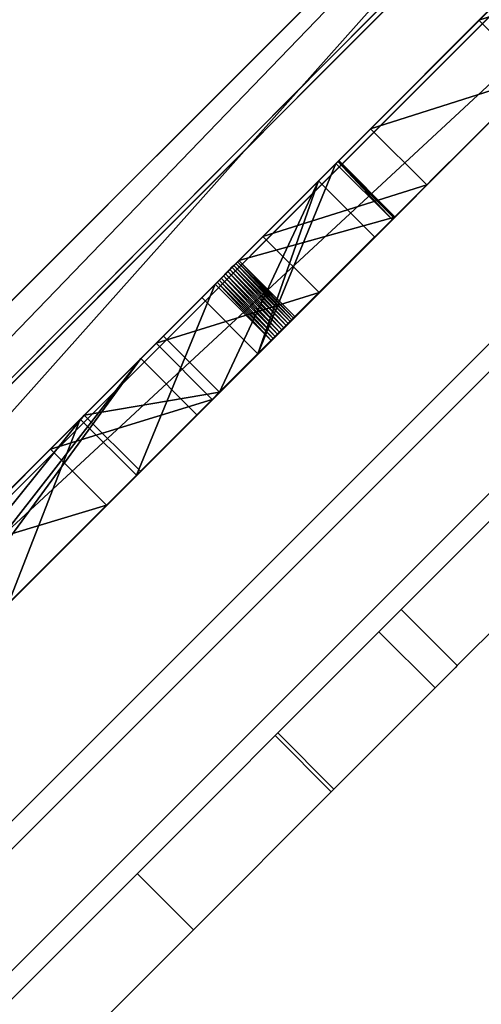
# Model space of a CAD drawing. Units: centimetres. Extents: x -351 to 365, y -237 to 338.
# Drawn here: x 168 to 175, y -25 to -10 of the extents above; entities that cross this region are included whole.
import ezdxf

# ---------------------------------------------------------------- set-up
doc = ezdxf.new("R2010")
doc.units = ezdxf.units.CM
doc.header["$LTSCALE"] = 2.54
doc.layers.get('0').update_dxf_attribs({"true_color": 0xff5454})
doc.layers.add('VP-DIM', color=7, linetype='Continuous')
doc.layers.add('VP-EQ', color=7, linetype='Continuous', true_color=0x8a3492)
doc.dimstyles.get("Standard").update_dxf_attribs({"dimtxt": 0.18, "dimasz": 0.18, "dimexe": 0.18, "dimexo": 0.0625, "dimgap": 0.09, "dimtad": 0, "dimtih": 1, "dimtoh": 1, "dimdec": 4, "dimzin": 0, "dimdsep": 46, "dimtxsty": 'Standard', "dimcen": 0.09, "dimadec": 0, "dimazin": 0, "dimtfac": 1, "dimtdec": 4, "dimtofl": 0, "dimtmove": 0, "dimatfit": 3, "dimfxl": 1, "dimtolj": 1, "dimtzin": 0, "dimarcsym": 0})

# ---------------------------------------------------------------- blocks, each defined once
blk = doc.blocks.new('Grupuj_99')
at = {"color": 18, "true_color": 0x010101}
for p, q in [((41.61, 1.2, 0.036), (10, 1.2, 0.036)), ((41.61, 1.2, 0.036), (10, 1.2, 0.036)), ((20.199, 0, 10.446), (20.199, 1.2, 10.446)), ((20.199, 0, 10.446), (20.199, 1.2, 10.446)), ((22.515, 0, 10.049), (22.515, 1.2, 10.049)), ((22.515, 0, 10.049), (22.515, 1.2, 10.049)), ((24.816, 0, 9.568), (24.816, 1.2, 9.568)), ((24.816, 0, 9.568), (24.816, 1.2, 9.568)), ((27.097, 0, 9.004), (27.097, 1.2, 9.004)), ((27.097, 0, 9.004), (27.097, 1.2, 9.004)), ((29.357, 0, 8.358), (29.357, 1.2, 8.358)), ((29.357, 0, 8.358), (29.357, 1.2, 8.358)), ((41.61, 0, 0.036), (10, 0, 0.036)), ((41.61, 0, 0.036), (10, 0, 0.036))]:
    blk.add_line(p, q, dxfattribs=at)
at = {"color": 0, "extrusion": (9.32508e-15, 1, 5.97946e-14)}
blk.add_arc((-10.419, -53.565, 1.2), 64.754, 90.36878, 115.32341, dxfattribs=at)
at = {"color": 18, "true_color": 0x010101, "extrusion": (9.32508e-15, 1, 5.97946e-14)}
blk.add_arc((-10.419, -53.565, 1.2), 64.754, 90.36878, 115.32341, dxfattribs=at)
blk.add_arc((-10.419, -53.565, 1.2), 64.754, 90.36878, 115.32341, dxfattribs=at)
blk.add_arc((-10.419, -53.565, 1.2), 64.754, 90.36878, 115.32341, dxfattribs=at)
blk.add_arc((-10.419, -53.565, 1.2), 64.754, 90.36878, 115.32341, dxfattribs=at)
blk.add_arc((-10.419, -53.565, 1.2), 64.754, 90.36878, 115.32341, dxfattribs=at)
blk.add_arc((-10.419, -53.565, 1.2), 64.754, 90.36878, 115.32341, dxfattribs=at)
blk.add_arc((-10.419, -53.565, 1.2), 64.754, 90.36878, 115.32341, dxfattribs=at)
blk.add_arc((-10.419, -53.565, 1.2), 64.754, 90.36878, 115.32341, dxfattribs=at)
blk.add_arc((-10.419, -53.565, 1.2), 64.754, 90.36878, 115.32341, dxfattribs=at)
blk.add_arc((-10.419, -53.565, 1.2), 64.754, 90.36878, 115.32341, dxfattribs=at)
blk.add_arc((-10.419, -53.565, 1.2), 64.754, 90.36878, 115.32341, dxfattribs=at)
blk.add_arc((-10.419, -53.565, 1.2), 64.754, 90.36878, 115.32341, dxfattribs=at)
at = {"color": 0, "extrusion": (9.32716e-15, 1, 5.9934e-14)}
blk.add_arc((-10.419, -53.565), 64.754, 90.36878, 115.32341, dxfattribs=at)
at = {"color": 18, "true_color": 0x010101, "extrusion": (9.32716e-15, 1, 5.9934e-14)}
blk.add_arc((-10.419, -53.565), 64.754, 90.36878, 115.32341, dxfattribs=at)
blk.add_arc((-10.419, -53.565), 64.754, 90.36878, 115.32341, dxfattribs=at)
blk.add_arc((-10.419, -53.565), 64.754, 90.36878, 115.32341, dxfattribs=at)
blk.add_arc((-10.419, -53.565), 64.754, 90.36878, 115.32341, dxfattribs=at)
blk.add_arc((-10.419, -53.565), 64.754, 90.36878, 115.32341, dxfattribs=at)
blk.add_arc((-10.419, -53.565), 64.754, 90.36878, 115.32341, dxfattribs=at)
blk.add_arc((-10.419, -53.565), 64.754, 90.36878, 115.32341, dxfattribs=at)
blk.add_arc((-10.419, -53.565), 64.754, 90.36878, 115.32341, dxfattribs=at)
blk.add_arc((-10.419, -53.565), 64.754, 90.36878, 115.32341, dxfattribs=at)
blk.add_arc((-10.419, -53.565), 64.754, 90.36878, 115.32341, dxfattribs=at)
blk.add_arc((-10.419, -53.565), 64.754, 90.36878, 115.32341, dxfattribs=at)
blk.add_arc((-10.419, -53.565), 64.754, 90.36878, 115.32341, dxfattribs=at)
at = {"color": 0}
mesh = blk.add_polyface(dxfattribs=at)
corners = [(10.942, 1.2, 2.14), (41.61, 1.2, 0.036), (10, 1.2, 0.036), (42.3, 1.2, 2.02), (42.123, 1.2, 2.487), (11.508, 1.2, 4.374), (41.808, 1.2, 2.998), (41.359, 1.2, 3.396), (40.188, 1.2, 3.996), (38.26, 1.2, 4.901), (11.68, 1.2, 6.673), (38.116, 1.2, 4.967), (35.974, 1.2, 5.933), (33.798, 1.2, 6.821), (11.454, 1.2, 8.967), (31.591, 1.2, 7.63), (29.357, 1.2, 8.358), (27.097, 1.2, 9.004), (10.836, 1.2, 11.188), (24.816, 1.2, 9.568), (22.515, 1.2, 10.049), (20.199, 1.2, 10.446), (17.87, 1.2, 10.759), (15.531, 1.2, 10.987), (13.185, 1.2, 11.13)]
mesh.append_faces([[corners[k] for k in face] for face in [(0, 1, 2), (23, 18, 24)]], dxfattribs={"vtx0": -1, "color": 0})
mesh.append_faces([[corners[k] for k in face] for face in [(1, 0, 3), (3, 0, 4), (4, 5, 6), (6, 5, 7), (7, 5, 8), (8, 5, 9), (9, 10, 11), (11, 10, 12), (12, 10, 13), (13, 14, 15), (15, 14, 16), (16, 14, 17), (17, 18, 19), (19, 18, 20), (20, 18, 21), (21, 18, 22), (22, 18, 23)]], dxfattribs={"vtx0": -1, "vtx1": -1, "color": 0})
mesh.append_faces([[corners[k] for k in face] for face in [(4, 0, 5), (9, 5, 10), (13, 10, 14), (17, 14, 18)]], dxfattribs={"vtx0": -1, "vtx2": -1, "color": 0})
at = {"color": 18, "true_color": 0x010101}
mesh = blk.add_polyface(dxfattribs=at)
corners = [(41.61, 1.2, 0.036), (10, 0, 0.036), (10, 1.2, 0.036), (41.61, 0, 0.036)]
mesh.append_faces([[corners[k] for k in face] for face in [(0, 1, 2), (1, 0, 3)]], dxfattribs={"vtx0": -1, "color": 18})
mesh = blk.add_polyface(dxfattribs=at)
corners = [(17.87, 0, 10.759), (20.199, 1.2, 10.446), (17.87, 1.2, 10.759), (20.199, 0, 10.446)]
mesh.append_faces([[corners[k] for k in face] for face in [(0, 1, 2), (1, 0, 3)]], dxfattribs={"vtx0": -1, "color": 18})
mesh = blk.add_polyface(dxfattribs=at)
corners = [(20.199, 0, 10.446), (22.515, 1.2, 10.049), (20.199, 1.2, 10.446), (22.515, 0, 10.049)]
mesh.append_faces([[corners[k] for k in face] for face in [(0, 1, 2), (1, 0, 3)]], dxfattribs={"vtx0": -1, "color": 18})
mesh = blk.add_polyface(dxfattribs=at)
corners = [(22.515, 0, 10.049), (24.816, 1.2, 9.568), (22.515, 1.2, 10.049), (24.816, 0, 9.568)]
mesh.append_faces([[corners[k] for k in face] for face in [(0, 1, 2), (1, 0, 3)]], dxfattribs={"vtx0": -1, "color": 18})
mesh = blk.add_polyface(dxfattribs=at)
corners = [(24.816, 0, 9.568), (27.097, 1.2, 9.004), (24.816, 1.2, 9.568), (27.097, 0, 9.004)]
mesh.append_faces([[corners[k] for k in face] for face in [(0, 1, 2), (1, 0, 3)]], dxfattribs={"vtx0": -1, "color": 18})
mesh = blk.add_polyface(dxfattribs=at)
corners = [(27.097, 0, 9.004), (29.357, 1.2, 8.358), (27.097, 1.2, 9.004), (29.357, 0, 8.358)]
mesh.append_faces([[corners[k] for k in face] for face in [(0, 1, 2), (1, 0, 3)]], dxfattribs={"vtx0": -1, "color": 18})
mesh = blk.add_polyface(dxfattribs=at)
corners = [(29.357, 0, 8.358), (31.591, 1.2, 7.63), (29.357, 1.2, 8.358), (31.591, 0, 7.63)]
mesh.append_faces([[corners[k] for k in face] for face in [(0, 1, 2), (1, 0, 3)]], dxfattribs={"vtx0": -1, "color": 18})
at = {"color": 0}
mesh = blk.add_polyface(dxfattribs=at)
corners = [(41.61, 0, 0.036), (10.942, 0, 2.14), (10, 0, 0.036), (42.3, 0, 2.02), (42.123, 0, 2.487), (11.508, 0, 4.374), (41.808, 0, 2.998), (41.359, 0, 3.396), (40.188, 0, 3.996), (38.26, 0, 4.901), (11.68, 0, 6.673), (38.116, 0, 4.967), (35.974, 0, 5.933), (33.798, 0, 6.821), (11.454, 0, 8.967), (31.591, 0, 7.63), (29.357, 0, 8.358), (27.097, 0, 9.004), (10.836, 0, 11.188), (24.816, 0, 9.568), (22.515, 0, 10.049), (20.199, 0, 10.446), (17.87, 0, 10.759), (15.531, 0, 10.987), (13.185, 0, 11.13)]
mesh.append_faces([[corners[k] for k in face] for face in [(0, 1, 2), (18, 23, 24)]], dxfattribs={"vtx0": -1, "color": 0})
mesh.append_faces([[corners[k] for k in face] for face in [(1, 4, 5), (5, 9, 10), (10, 13, 14), (14, 17, 18)]], dxfattribs={"vtx0": -1, "vtx1": -1, "color": 0})
mesh.append_faces([[corners[k] for k in face] for face in [(1, 0, 3), (1, 3, 4), (5, 4, 6), (5, 6, 7), (5, 7, 8), (5, 8, 9), (10, 9, 11), (10, 11, 12), (10, 12, 13), (14, 13, 15), (14, 15, 16), (14, 16, 17), (18, 17, 19), (18, 19, 20), (18, 20, 21), (18, 21, 22), (18, 22, 23)]], dxfattribs={"vtx0": -1, "vtx2": -1, "color": 0})
blk = doc.blocks.new('Grupuj_84')
at = {"color": 0}
for p, q in [((78.489, 78.489, 32.667), (0, 0, 11.833)), ((0, 0, 11.325), (78.489, 78.489, 32.159)), ((78.489, 78.489, 7.552), (0, 0, 0.501)), ((0, 0), (78.489, 78.489, 7.051))]:
    blk.add_line(p, q, dxfattribs=at)
mesh = blk.add_polyface(dxfattribs=at)
corners = [(78.489, 78.489, 32.159), (0, 0, 11.833), (0, 0, 11.325), (78.489, 78.489, 32.667)]
mesh.append_faces([[corners[k] for k in face] for face in [(0, 1, 2), (1, 0, 3)]], dxfattribs={"vtx0": -1, "color": 0})
mesh = blk.add_polyface(dxfattribs=at)
corners = [(78.489, 78.489, 7.051), (0, 0, 0.501), (0, 0), (78.489, 78.489, 7.552)]
mesh.append_faces([[corners[k] for k in face] for face in [(0, 1, 2), (1, 0, 3)]], dxfattribs={"vtx0": -1, "color": 0})
blk = doc.blocks.new('Grupuj_92')
at = {"color": 18, "true_color": 0x010101}
for p, q in [((77.075, 79.903), (-1.414, 1.414, 0.067)), ((77.075, 79.903), (-1.414, 1.414, 0.067)), ((76.225, 79.054, 69.557), (51.563, 54.391, 60.638)), ((76.225, 79.054, 69.557), (51.563, 54.391, 60.638)), ((78.489, 78.489), (0, 0, 0.067)), ((78.489, 78.489), (0, 0, 0.067)), ((77.639, 77.639, 69.557), (52.977, 52.977, 60.638)), ((77.639, 77.639, 69.557), (52.977, 52.977, 60.638))]:
    blk.add_line(p, q, dxfattribs=at)
blk.add_blockref('Grupuj_84', (0, -0.1, 17.239), dxfattribs=at)
at = {"color": 0}
mesh = blk.add_polyface(dxfattribs=at)
corners = [(42.835, 45.663, 56.643), (47.853, 50.682, 55.026), (22.185, 25.014, 44.658), (-1.414, 1.414, 0.067), (77.075, 79.903, 69.556), (77.075, 79.903), (-1.414, 1.414, 39.824), (51.563, 54.391, 60.638), (76.225, 79.054, 69.557)]
mesh.append_faces([[corners[k] for k in face] for face in [(3, 4, 5), (2, 3, 6), (4, 7, 8)]], dxfattribs={"vtx0": -1, "color": 0})
mesh.append_faces([[corners[k] for k in face] for face in [(4, 3, 1), (1, 3, 2)]], dxfattribs={"vtx0": -1, "vtx1": -1, "vtx2": -1, "color": 0})
mesh.append_faces([[corners[k] for k in face] for face in [(4, 1, 7)]], dxfattribs={"vtx0": -1, "vtx2": -1, "color": 0})
mesh.append_faces([[corners[k] for k in face] for face in [(0, 1, 2)]], dxfattribs={"vtx1": -1, "color": 0})
at = {"color": 18, "true_color": 0x010101}
mesh = blk.add_polyface(dxfattribs=at)
corners = [(77.075, 79.903), (0, 0, 0.067), (-1.414, 1.414, 0.067), (78.489, 78.489)]
mesh.append_faces([[corners[k] for k in face] for face in [(0, 1, 2), (1, 0, 3)]], dxfattribs={"vtx0": -1, "color": 18})
mesh = blk.add_polyface(dxfattribs=at)
corners = [(52.977, 52.977, 60.638), (76.225, 79.054, 69.557), (51.563, 54.391, 60.638), (77.639, 77.639, 69.557)]
mesh.append_faces([[corners[k] for k in face] for face in [(0, 1, 2), (1, 0, 3)]], dxfattribs={"vtx0": -1, "color": 18})
at = {"color": 0}
mesh = blk.add_polyface(dxfattribs=at)
corners = [(78.489, 78.489, 69.556), (0, 0, 0.067), (78.489, 78.489), (49.267, 49.267, 55.026), (23.6, 23.6, 44.658), (0, 0, 39.824), (52.977, 52.977, 60.638), (77.639, 77.639, 69.557), (44.249, 44.249, 56.643)]
mesh.append_faces([[corners[k] for k in face] for face in [(0, 1, 2), (1, 4, 5), (6, 0, 7)]], dxfattribs={"vtx0": -1, "color": 0})
mesh.append_faces([[corners[k] for k in face] for face in [(3, 0, 6)]], dxfattribs={"vtx0": -1, "vtx1": -1, "color": 0})
mesh.append_faces([[corners[k] for k in face] for face in [(1, 0, 3), (1, 3, 4)]], dxfattribs={"vtx0": -1, "vtx1": -1, "vtx2": -1, "color": 0})
mesh.append_faces([[corners[k] for k in face] for face in [(8, 4, 3)]], dxfattribs={"vtx1": -1, "color": 0})
blk = doc.blocks.new('Grupuj_94')
at = {"color": 0}
blk.add_blockref('Grupuj_92', (0, 0), dxfattribs=at)
blk = doc.blocks.new('Grupuj_98')
at = {"color": 18, "true_color": 0x010101}
for p, q in [((22.238, 23.086, 27.121), (20.733, 21.581, 31.013)), ((22.238, 23.086, 27.121), (20.733, 21.581, 31.013)), ((22.226, 23.075, 26.924), (22.2, 23.048, 26.879)), ((22.226, 23.075, 26.924), (22.2, 23.048, 26.879)), ((22.242, 23.091, 27.021), (22.226, 23.075, 26.924)), ((22.242, 23.091, 27.021), (22.226, 23.075, 26.924)), ((23.075, 22.226, 26.924), (22.226, 23.075, 26.924)), ((23.075, 22.226, 26.924), (22.226, 23.075, 26.924)), ((22.238, 23.086, 27.121), (22.242, 23.091, 27.021)), ((22.238, 23.086, 27.121), (22.242, 23.091, 27.021)), ((23.086, 22.238, 27.121), (22.238, 23.086, 27.121)), ((23.086, 22.238, 27.121), (22.238, 23.086, 27.121)), ((23.091, 22.242, 27.021), (22.242, 23.091, 27.021)), ((23.091, 22.242, 27.021), (22.242, 23.091, 27.021)), ((20.172, 21.021, 24.545), (22.2, 23.048, 26.879)), ((20.172, 21.021, 24.545), (22.2, 23.048, 26.879)), ((23.048, 22.2, 26.879), (22.2, 23.048, 26.879)), ((23.048, 22.2, 26.879), (22.2, 23.048, 26.879)), ((21.936, 22.784, 22.153), (19.592, 20.44, 19.164)), ((21.936, 22.784, 22.153), (19.592, 20.44, 19.164)), ((20.172, 21.021, 24.545), (21.936, 22.784, 22.153)), ((20.172, 21.021, 24.545), (21.936, 22.784, 22.153)), ((22.784, 21.936, 22.153), (21.936, 22.784, 22.153)), ((22.784, 21.936, 22.153), (21.936, 22.784, 22.153)), ((21.021, 20.172, 24.545), (23.048, 22.2, 26.879)), ((21.021, 20.172, 24.545), (23.048, 22.2, 26.879)), ((23.086, 22.238, 27.121), (21.581, 20.733, 31.013)), ((23.086, 22.238, 27.121), (21.581, 20.733, 31.013)), ((23.075, 22.226, 26.924), (23.048, 22.2, 26.879)), ((23.075, 22.226, 26.924), (23.048, 22.2, 26.879)), ((23.091, 22.242, 27.021), (23.075, 22.226, 26.924)), ((23.091, 22.242, 27.021), (23.075, 22.226, 26.924)), ((23.086, 22.238, 27.121), (23.091, 22.242, 27.021)), ((23.086, 22.238, 27.121), (23.091, 22.242, 27.021)), ((22.784, 21.936, 22.153), (20.44, 19.592, 19.164)), ((22.784, 21.936, 22.153), (20.44, 19.592, 19.164)), ((21.021, 20.172, 24.545), (22.784, 21.936, 22.153)), ((21.021, 20.172, 24.545), (22.784, 21.936, 22.153)), ((21.581, 20.733, 31.013), (20.733, 21.581, 31.013)), ((21.581, 20.733, 31.013), (20.733, 21.581, 31.013)), ((21.446, 20.598, 31.144), (20.598, 21.446, 31.144)), ((21.446, 20.598, 31.144), (20.598, 21.446, 31.144)), ((21.478, 20.629, 31.128), (20.629, 21.478, 31.128)), ((21.478, 20.629, 31.128), (20.629, 21.478, 31.128)), ((21.507, 20.659, 31.107), (20.659, 21.507, 31.107)), ((21.507, 20.659, 31.107), (20.659, 21.507, 31.107)), ((21.535, 20.686, 31.08), (20.686, 21.535, 31.08)), ((21.535, 20.686, 31.08), (20.686, 21.535, 31.08)), ((21.56, 20.711, 31.049), (20.711, 21.56, 31.049)), ((21.56, 20.711, 31.049), (20.711, 21.56, 31.049)), ((21.283, 20.434, 31.138), (20.434, 21.283, 31.138)), ((21.283, 20.434, 31.138), (20.434, 21.283, 31.138)), ((21.315, 20.466, 31.151), (20.466, 21.315, 31.151)), ((21.315, 20.466, 31.151), (20.466, 21.315, 31.151)), ((21.347, 20.499, 31.158), (20.499, 21.347, 31.158)), ((21.347, 20.499, 31.158), (20.499, 21.347, 31.158)), ((21.381, 20.532, 31.159), (20.532, 21.381, 31.159)), ((21.381, 20.532, 31.159), (20.532, 21.381, 31.159)), ((21.414, 20.565, 31.154), (20.565, 21.414, 31.154)), ((21.414, 20.565, 31.154), (20.565, 21.414, 31.154)), ((18.337, 19.186, 27.868), (20.375, 21.223, 31.095)), ((18.337, 19.186, 27.868), (20.375, 21.223, 31.095)), ((21.223, 20.375, 31.095), (20.375, 21.223, 31.095)), ((21.223, 20.375, 31.095), (20.375, 21.223, 31.095)), ((21.252, 20.403, 31.119), (20.403, 21.252, 31.119)), ((21.252, 20.403, 31.119), (20.403, 21.252, 31.119)), ((21.021, 20.172, 24.545), (20.172, 21.021, 24.545)), ((21.021, 20.172, 24.545), (20.172, 21.021, 24.545)), ((19.592, 20.44, 19.164), (18.397, 19.246, 21.872)), ((19.592, 20.44, 19.164), (18.397, 19.246, 21.872)), ((19.186, 18.337, 27.868), (21.223, 20.375, 31.095)), ((19.186, 18.337, 27.868), (21.223, 20.375, 31.095)), ((20.44, 19.592, 19.164), (19.592, 20.44, 19.164)), ((20.44, 19.592, 19.164), (19.592, 20.44, 19.164)), ((12.374, 13.223, 7.867), (19.251, 20.1, 7.346)), ((12.374, 13.223, 7.867), (19.251, 20.1, 7.346)), ((19.251, 20.1, 7.346), (13.743, 14.591, 0.029)), ((19.251, 20.1, 7.346), (13.743, 14.591, 0.029)), ((20.1, 19.251, 7.346), (19.251, 20.1, 7.346)), ((20.1, 19.251, 7.346), (19.251, 20.1, 7.346)), ((20.44, 19.592, 19.164), (19.246, 18.397, 21.872)), ((20.44, 19.592, 19.164), (19.246, 18.397, 21.872)), ((18.397, 19.246, 21.872), (10.588, 11.437, 12.69)), ((18.397, 19.246, 21.872), (10.588, 11.437, 12.69)), ((13.223, 12.374, 7.867), (20.1, 19.251, 7.346)), ((13.223, 12.374, 7.867), (20.1, 19.251, 7.346)), ((20.1, 19.251, 7.346), (14.591, 13.743, 0.029)), ((20.1, 19.251, 7.346), (14.591, 13.743, 0.029)), ((16.404, 17.253, 31.315), (18.337, 19.186, 27.868)), ((16.404, 17.253, 31.315), (18.337, 19.186, 27.868)), ((19.186, 18.337, 27.868), (18.337, 19.186, 27.868)), ((19.186, 18.337, 27.868), (18.337, 19.186, 27.868)), ((19.246, 18.397, 21.872), (18.397, 19.246, 21.872)), ((19.246, 18.397, 21.872), (18.397, 19.246, 21.872)), ((19.246, 18.397, 21.872), (11.437, 10.588, 12.69)), ((19.246, 18.397, 21.872), (11.437, 10.588, 12.69)), ((17.253, 16.404, 31.315), (19.186, 18.337, 27.868)), ((17.253, 16.404, 31.315), (19.186, 18.337, 27.868))]:
    blk.add_line(p, q, dxfattribs=at)
at = {"color": 0, "extrusion": (-0.707107, 0.707107, -4.09043e-14)}
blk.add_arc((-29.624, 30.784, 0.6), 0.375, 56.0218, 142.3448, dxfattribs=at)
at = {"color": 18, "true_color": 0x010101, "extrusion": (-0.707107, 0.707107, -4.09043e-14)}
blk.add_arc((-29.624, 30.784, 0.6), 0.375, 56.0218, 142.3448, dxfattribs=at)
blk.add_arc((-29.624, 30.784, 0.6), 0.375, 56.0218, 142.3448, dxfattribs=at)
blk.add_arc((-29.624, 30.784, 0.6), 0.375, 56.0218, 142.3448, dxfattribs=at)
blk.add_arc((-29.624, 30.784, 0.6), 0.375, 56.0218, 142.3448, dxfattribs=at)
blk.add_arc((-29.624, 30.784, 0.6), 0.375, 56.0218, 142.3448, dxfattribs=at)
blk.add_arc((-29.624, 30.784, 0.6), 0.375, 56.0218, 142.3448, dxfattribs=at)
blk.add_arc((-29.624, 30.784, 0.6), 0.375, 56.0218, 142.3448, dxfattribs=at)
blk.add_arc((-29.624, 30.784, 0.6), 0.375, 56.0218, 142.3448, dxfattribs=at)
blk.add_arc((-29.624, 30.784, 0.6), 0.375, 56.0218, 142.3448, dxfattribs=at)
blk.add_arc((-29.624, 30.784, 0.6), 0.375, 56.0218, 142.3448, dxfattribs=at)
blk.add_arc((-29.624, 30.784, 0.6), 0.375, 56.0218, 142.3448, dxfattribs=at)
blk.add_arc((-29.624, 30.784, 0.6), 0.375, 56.0218, 142.3448, dxfattribs=at)
at = {"color": 0, "extrusion": (-0.707107, 0.707107, 1.53946e-14)}
blk.add_arc((-29.624, 30.784, -0.6), 0.375, 56.0218, 142.3448, dxfattribs=at)
at = {"color": 18, "true_color": 0x010101, "extrusion": (-0.707107, 0.707107, 1.53946e-14)}
blk.add_arc((-29.624, 30.784, -0.6), 0.375, 56.0218, 142.3448, dxfattribs=at)
blk.add_arc((-29.624, 30.784, -0.6), 0.375, 56.0218, 142.3448, dxfattribs=at)
blk.add_arc((-29.624, 30.784, -0.6), 0.375, 56.0218, 142.3448, dxfattribs=at)
blk.add_arc((-29.624, 30.784, -0.6), 0.375, 56.0218, 142.3448, dxfattribs=at)
blk.add_arc((-29.624, 30.784, -0.6), 0.375, 56.0218, 142.3448, dxfattribs=at)
blk.add_arc((-29.624, 30.784, -0.6), 0.375, 56.0218, 142.3448, dxfattribs=at)
blk.add_arc((-29.624, 30.784, -0.6), 0.375, 56.0218, 142.3448, dxfattribs=at)
blk.add_arc((-29.624, 30.784, -0.6), 0.375, 56.0218, 142.3448, dxfattribs=at)
blk.add_arc((-29.624, 30.784, -0.6), 0.375, 56.0218, 142.3448, dxfattribs=at)
blk.add_arc((-29.624, 30.784, -0.6), 0.375, 56.0218, 142.3448, dxfattribs=at)
blk.add_arc((-29.624, 30.784, -0.6), 0.375, 56.0218, 142.3448, dxfattribs=at)
blk.add_arc((-29.624, 30.784, -0.6), 0.375, 56.0218, 142.3448, dxfattribs=at)
at = {"color": 0}
mesh = blk.add_polyface(dxfattribs=at)
corners = [(13.536, 14.384, 0.004), (13.64, 14.489, 0.003), (13.588, 14.436), (13.692, 14.54, 0.013), (13.173, 14.022, 0.268), (13.743, 14.591, 0.029), (19.251, 20.1, 7.346), (12.952, 13.8, 1.548), (12.223, 13.072, 5.221), (12.454, 13.302, 5.351), (12.566, 13.415, 5.664), (12.374, 13.223, 7.867), (2.982, 3.831, 5.708), (10.694, 11.543, 5.957), (8.999, 9.847, 7.473), (4.814, 5.662, 13.995), (1.089, 1.938, 19.927), (8.607, 9.456, 8.213), (5.173, 6.021, 13.478), (8.536, 9.384, 9.132), (8.805, 9.653, 9.974), (5.648, 6.496, 13.205), (10.588, 11.437, 12.69), (4.283, 5.132, 15.298), (3.869, 4.717, 16.683), (3.54, 4.389, 18.632), (3.599, 4.448, 18.973), (3.802, 4.65, 19.176), (5.718, 6.566, 28.396), (5.465, 6.313, 18.702), (1.026, 1.874, 20.132), (0.905, 1.754, 20.278), (0.317, 1.165, 20.506), (0.127, 0.976, 20.638), (0.011, 0.859, 20.887), (0, 0.849, 21.185), (16.404, 17.253, 31.315), (18.337, 19.186, 27.868), (14.529, 15.377, 27.68), (6.16, 7.009, 13.221), (18.397, 19.246, 21.872), (6.795, 7.643, 13.702), (16.21, 17.058, 26.2), (21.936, 22.784, 22.153), (20.172, 21.021, 24.545), (22.2, 23.048, 26.879), (22.226, 23.075, 26.924), (22.242, 23.091, 27.021), (22.238, 23.086, 27.121), (20.733, 21.581, 31.013), (20.375, 21.223, 31.095), (20.711, 21.56, 31.049), (20.686, 21.535, 31.08), (20.659, 21.507, 31.107), (20.403, 21.252, 31.119), (20.629, 21.478, 31.128), (20.434, 21.283, 31.138), (20.598, 21.446, 31.144), (20.466, 21.315, 31.151), (20.565, 21.414, 31.154), (20.499, 21.347, 31.158), (20.532, 21.381, 31.159), (19.592, 20.44, 19.164)]
mesh.append_faces([[corners[k] for k in face] for face in [(0, 1, 2), (6, 10, 11), (27, 28, 29), (28, 34, 35), (59, 60, 61)]], dxfattribs={"vtx0": -1, "color": 0})
mesh.append_faces([[corners[k] for k in face] for face in [(1, 0, 3), (3, 4, 5), (5, 4, 6), (12, 8, 7), (8, 12, 13), (13, 12, 14), (14, 15, 17), (17, 18, 19), (19, 18, 20), (20, 21, 22), (15, 16, 23), (23, 16, 24), (24, 16, 25), (25, 16, 26), (26, 16, 27), (22, 39, 40), (39, 22, 21), (43, 42, 44), (44, 42, 45), (45, 38, 46), (46, 38, 47), (47, 38, 48), (48, 37, 49), (49, 50, 51), (51, 50, 52), (52, 50, 53), (53, 54, 55), (55, 56, 57), (57, 58, 59)]], dxfattribs={"vtx0": -1, "vtx1": -1, "color": 0})
mesh.append_faces([[corners[k] for k in face] for face in [(6, 7, 8), (14, 12, 15), (28, 27, 16), (40, 42, 43), (48, 38, 37)]], dxfattribs={"vtx0": -1, "vtx1": -1, "vtx2": -1, "color": 0})
mesh.append_faces([[corners[k] for k in face] for face in [(3, 0, 4), (6, 4, 7), (6, 8, 9), (6, 9, 10), (15, 12, 16), (17, 15, 18), (20, 18, 21), (28, 16, 30), (28, 30, 31), (28, 31, 32), (28, 32, 33), (28, 33, 34), (40, 39, 41), (40, 41, 42), (45, 42, 38), (49, 37, 50), (53, 50, 54), (55, 54, 56), (57, 56, 58), (59, 58, 60)]], dxfattribs={"vtx0": -1, "vtx2": -1, "color": 0})
mesh.append_faces([[corners[k] for k in face] for face in [(36, 37, 38)]], dxfattribs={"vtx1": -1, "color": 0})
mesh.append_faces([[corners[k] for k in face] for face in [(43, 62, 40)]], dxfattribs={"vtx2": -1, "color": 0})
at = {"color": 18, "true_color": 0x010101}
mesh = blk.add_polyface(dxfattribs=at)
corners = [(23.086, 22.238, 27.121), (20.733, 21.581, 31.013), (21.581, 20.733, 31.013), (22.238, 23.086, 27.121)]
mesh.append_faces([[corners[k] for k in face] for face in [(0, 1, 2), (1, 0, 3)]], dxfattribs={"vtx0": -1, "color": 18})
mesh = blk.add_polyface(dxfattribs=at)
corners = [(22.226, 23.075, 26.924), (23.048, 22.2, 26.879), (22.2, 23.048, 26.879), (23.075, 22.226, 26.924)]
mesh.append_faces([[corners[k] for k in face] for face in [(0, 1, 2), (1, 0, 3)]], dxfattribs={"vtx0": -1, "color": 18})
mesh = blk.add_polyface(dxfattribs=at)
corners = [(22.226, 23.075, 26.924), (23.091, 22.242, 27.021), (23.075, 22.226, 26.924), (22.242, 23.091, 27.021)]
mesh.append_faces([[corners[k] for k in face] for face in [(0, 1, 2), (1, 0, 3)]], dxfattribs={"vtx0": -1, "color": 18})
mesh = blk.add_polyface(dxfattribs=at)
corners = [(23.091, 22.242, 27.021), (22.238, 23.086, 27.121), (23.086, 22.238, 27.121), (22.242, 23.091, 27.021)]
mesh.append_faces([[corners[k] for k in face] for face in [(0, 1, 2), (1, 0, 3)]], dxfattribs={"vtx0": -1, "color": 18})
mesh = blk.add_polyface(dxfattribs=at)
corners = [(22.2, 23.048, 26.879), (21.021, 20.172, 24.545), (20.172, 21.021, 24.545), (23.048, 22.2, 26.879)]
mesh.append_faces([[corners[k] for k in face] for face in [(0, 1, 2), (1, 0, 3)]], dxfattribs={"vtx0": -1, "color": 18})
mesh = blk.add_polyface(dxfattribs=at)
corners = [(21.936, 22.784, 22.153), (20.44, 19.592, 19.164), (19.592, 20.44, 19.164), (22.784, 21.936, 22.153)]
mesh.append_faces([[corners[k] for k in face] for face in [(0, 1, 2), (1, 0, 3)]], dxfattribs={"vtx0": -1, "color": 18})
mesh = blk.add_polyface(dxfattribs=at)
corners = [(21.021, 20.172, 24.545), (21.936, 22.784, 22.153), (20.172, 21.021, 24.545), (22.784, 21.936, 22.153)]
mesh.append_faces([[corners[k] for k in face] for face in [(0, 1, 2), (1, 0, 3)]], dxfattribs={"vtx0": -1, "color": 18})
at = {"color": 0}
mesh = blk.add_polyface(dxfattribs=at)
corners = [(14.489, 13.64, 0.003), (14.384, 13.536, 0.004), (14.436, 13.588), (14.54, 13.692, 0.013), (14.022, 13.173, 0.268), (14.591, 13.743, 0.029), (20.1, 19.251, 7.346), (13.8, 12.952, 1.548), (13.072, 12.223, 5.221), (13.302, 12.454, 5.351), (13.415, 12.566, 5.664), (13.223, 12.374, 7.867), (22.784, 21.936, 22.153), (19.246, 18.397, 21.872), (20.44, 19.592, 19.164), (17.253, 16.404, 31.315), (15.377, 14.529, 27.68), (19.186, 18.337, 27.868), (11.437, 10.588, 12.69), (7.009, 6.16, 13.221), (6.496, 5.648, 13.205), (7.643, 6.795, 13.702), (17.058, 16.21, 26.2), (21.021, 20.172, 24.545), (23.048, 22.2, 26.879), (23.075, 22.226, 26.924), (23.091, 22.242, 27.021), (23.086, 22.238, 27.121), (21.581, 20.733, 31.013), (21.223, 20.375, 31.095), (21.56, 20.711, 31.049), (21.535, 20.686, 31.08), (21.507, 20.659, 31.107), (21.252, 20.403, 31.119), (21.478, 20.629, 31.128), (21.283, 20.434, 31.138), (21.446, 20.598, 31.144), (21.315, 20.466, 31.151), (21.414, 20.565, 31.154), (21.347, 20.499, 31.158), (21.381, 20.532, 31.159), (6.566, 5.718, 28.396), (4.65, 3.802, 19.176), (6.313, 5.465, 18.702), (1.938, 1.089, 19.927), (1.874, 1.026, 20.132), (1.754, 0.905, 20.278), (1.165, 0.317, 20.506), (0.976, 0.127, 20.638), (0.859, 0.011, 20.887), (0.849, 0, 21.185), (3.831, 2.982, 5.708), (11.543, 10.694, 5.957), (9.847, 8.999, 7.473), (5.662, 4.814, 13.995), (9.456, 8.607, 8.213), (6.021, 5.173, 13.478), (9.384, 8.536, 9.132), (9.653, 8.805, 9.974), (5.132, 4.283, 15.298), (4.717, 3.869, 16.683), (4.389, 3.54, 18.632), (4.448, 3.599, 18.973)]
mesh.append_faces([[corners[k] for k in face] for face in [(0, 1, 2), (10, 6, 11), (12, 13, 14), (39, 38, 40), (41, 42, 43), (49, 41, 50)]], dxfattribs={"vtx0": -1, "color": 0})
mesh.append_faces([[corners[k] for k in face] for face in [(1, 3, 4), (4, 6, 7), (8, 6, 9), (9, 6, 10), (19, 13, 21), (21, 13, 22), (22, 24, 16), (17, 28, 29), (29, 32, 33), (33, 34, 35), (35, 36, 37), (37, 38, 39), (44, 41, 45), (45, 41, 46), (46, 41, 47), (47, 41, 48), (48, 41, 49), (51, 54, 44), (54, 55, 56), (56, 58, 20)]], dxfattribs={"vtx0": -1, "vtx1": -1, "color": 0})
mesh.append_faces([[corners[k] for k in face] for face in [(7, 6, 8), (22, 13, 12), (16, 27, 17), (42, 41, 44), (51, 53, 54)]], dxfattribs={"vtx0": -1, "vtx1": -1, "vtx2": -1, "color": 0})
mesh.append_faces([[corners[k] for k in face] for face in [(1, 0, 3), (4, 3, 5), (4, 5, 6), (18, 19, 20), (19, 18, 13), (22, 12, 23), (22, 23, 24), (16, 24, 25), (16, 25, 26), (16, 26, 27), (17, 27, 28), (29, 28, 30), (29, 30, 31), (29, 31, 32), (33, 32, 34), (35, 34, 36), (37, 36, 38), (8, 51, 7), (51, 8, 52), (51, 52, 53), (54, 53, 55), (56, 55, 57), (56, 57, 58), (20, 58, 18), (44, 54, 59), (44, 59, 60), (44, 60, 61), (44, 61, 62), (44, 62, 42)]], dxfattribs={"vtx0": -1, "vtx2": -1, "color": 0})
mesh.append_faces([[corners[k] for k in face] for face in [(15, 16, 17)]], dxfattribs={"vtx1": -1, "color": 0})
at = {"color": 18, "true_color": 0x010101}
mesh = blk.add_polyface(dxfattribs=at)
corners = [(21.56, 20.711, 31.049), (20.733, 21.581, 31.013), (20.711, 21.56, 31.049), (21.581, 20.733, 31.013)]
mesh.append_faces([[corners[k] for k in face] for face in [(0, 1, 2), (1, 0, 3)]], dxfattribs={"vtx0": -1, "color": 18})
mesh = blk.add_polyface(dxfattribs=at)
corners = [(21.414, 20.565, 31.154), (20.598, 21.446, 31.144), (20.565, 21.414, 31.154), (21.446, 20.598, 31.144)]
mesh.append_faces([[corners[k] for k in face] for face in [(0, 1, 2), (1, 0, 3)]], dxfattribs={"vtx0": -1, "color": 18})
mesh = blk.add_polyface(dxfattribs=at)
corners = [(21.446, 20.598, 31.144), (20.629, 21.478, 31.128), (20.598, 21.446, 31.144), (21.478, 20.629, 31.128)]
mesh.append_faces([[corners[k] for k in face] for face in [(0, 1, 2), (1, 0, 3)]], dxfattribs={"vtx0": -1, "color": 18})
mesh = blk.add_polyface(dxfattribs=at)
corners = [(21.478, 20.629, 31.128), (20.659, 21.507, 31.107), (20.629, 21.478, 31.128), (21.507, 20.659, 31.107)]
mesh.append_faces([[corners[k] for k in face] for face in [(0, 1, 2), (1, 0, 3)]], dxfattribs={"vtx0": -1, "color": 18})
mesh = blk.add_polyface(dxfattribs=at)
corners = [(21.507, 20.659, 31.107), (20.686, 21.535, 31.08), (20.659, 21.507, 31.107), (21.535, 20.686, 31.08)]
mesh.append_faces([[corners[k] for k in face] for face in [(0, 1, 2), (1, 0, 3)]], dxfattribs={"vtx0": -1, "color": 18})
mesh = blk.add_polyface(dxfattribs=at)
corners = [(21.535, 20.686, 31.08), (20.711, 21.56, 31.049), (20.686, 21.535, 31.08), (21.56, 20.711, 31.049)]
mesh.append_faces([[corners[k] for k in face] for face in [(0, 1, 2), (1, 0, 3)]], dxfattribs={"vtx0": -1, "color": 18})
mesh = blk.add_polyface(dxfattribs=at)
corners = [(21.252, 20.403, 31.119), (20.434, 21.283, 31.138), (20.403, 21.252, 31.119), (21.283, 20.434, 31.138)]
mesh.append_faces([[corners[k] for k in face] for face in [(0, 1, 2), (1, 0, 3)]], dxfattribs={"vtx0": -1, "color": 18})
mesh = blk.add_polyface(dxfattribs=at)
corners = [(21.283, 20.434, 31.138), (20.466, 21.315, 31.151), (20.434, 21.283, 31.138), (21.315, 20.466, 31.151)]
mesh.append_faces([[corners[k] for k in face] for face in [(0, 1, 2), (1, 0, 3)]], dxfattribs={"vtx0": -1, "color": 18})
mesh = blk.add_polyface(dxfattribs=at)
corners = [(21.315, 20.466, 31.151), (20.499, 21.347, 31.158), (20.466, 21.315, 31.151), (21.347, 20.499, 31.158)]
mesh.append_faces([[corners[k] for k in face] for face in [(0, 1, 2), (1, 0, 3)]], dxfattribs={"vtx0": -1, "color": 18})
mesh = blk.add_polyface(dxfattribs=at)
corners = [(21.347, 20.499, 31.158), (20.532, 21.381, 31.159), (20.499, 21.347, 31.158), (21.381, 20.532, 31.159)]
mesh.append_faces([[corners[k] for k in face] for face in [(0, 1, 2), (1, 0, 3)]], dxfattribs={"vtx0": -1, "color": 18})
mesh = blk.add_polyface(dxfattribs=at)
corners = [(21.381, 20.532, 31.159), (20.565, 21.414, 31.154), (20.532, 21.381, 31.159), (21.414, 20.565, 31.154)]
mesh.append_faces([[corners[k] for k in face] for face in [(0, 1, 2), (1, 0, 3)]], dxfattribs={"vtx0": -1, "color": 18})
mesh = blk.add_polyface(dxfattribs=at)
corners = [(19.186, 18.337, 27.868), (20.375, 21.223, 31.095), (18.337, 19.186, 27.868), (21.223, 20.375, 31.095)]
mesh.append_faces([[corners[k] for k in face] for face in [(0, 1, 2), (1, 0, 3)]], dxfattribs={"vtx0": -1, "color": 18})
mesh = blk.add_polyface(dxfattribs=at)
corners = [(21.223, 20.375, 31.095), (20.403, 21.252, 31.119), (20.375, 21.223, 31.095), (21.252, 20.403, 31.119)]
mesh.append_faces([[corners[k] for k in face] for face in [(0, 1, 2), (1, 0, 3)]], dxfattribs={"vtx0": -1, "color": 18})
mesh = blk.add_polyface(dxfattribs=at)
corners = [(18.397, 19.246, 21.872), (20.44, 19.592, 19.164), (19.246, 18.397, 21.872), (19.592, 20.44, 19.164)]
mesh.append_faces([[corners[k] for k in face] for face in [(0, 1, 2), (1, 0, 3)]], dxfattribs={"vtx0": -1, "color": 18})
mesh = blk.add_polyface(dxfattribs=at)
corners = [(13.223, 12.374, 7.867), (19.251, 20.1, 7.346), (12.374, 13.223, 7.867), (20.1, 19.251, 7.346)]
mesh.append_faces([[corners[k] for k in face] for face in [(0, 1, 2), (1, 0, 3)]], dxfattribs={"vtx0": -1, "color": 18})
mesh = blk.add_polyface(dxfattribs=at)
corners = [(19.251, 20.1, 7.346), (14.591, 13.743, 0.029), (13.743, 14.591, 0.029), (20.1, 19.251, 7.346)]
mesh.append_faces([[corners[k] for k in face] for face in [(0, 1, 2), (1, 0, 3)]], dxfattribs={"vtx0": -1, "color": 18})
mesh = blk.add_polyface(dxfattribs=at)
corners = [(18.397, 19.246, 21.872), (11.437, 10.588, 12.69), (10.588, 11.437, 12.69), (19.246, 18.397, 21.872)]
mesh.append_faces([[corners[k] for k in face] for face in [(0, 1, 2), (1, 0, 3)]], dxfattribs={"vtx0": -1, "color": 18})
mesh = blk.add_polyface(dxfattribs=at)
corners = [(17.253, 16.404, 31.315), (18.337, 19.186, 27.868), (16.404, 17.253, 31.315), (19.186, 18.337, 27.868)]
mesh.append_faces([[corners[k] for k in face] for face in [(0, 1, 2), (1, 0, 3)]], dxfattribs={"vtx0": -1, "color": 18})
blk = doc.blocks.new('Komponent_26')
at = {"color": 8, "true_color": 0x6f7c7e}
blk.add_blockref('Grupuj_94', (1.414, 0.1), dxfattribs=at)
at = {"color": 117, "true_color": 0x236c5a, "extrusion": (0, 0, -1), "zscale": -1, "rotation": 315.0000000000516}
blk.add_blockref('Grupuj_99', (-86.04, 83.029, -1.141), dxfattribs=at)
at = {"color": 117, "true_color": 0x236c5a}
blk.add_blockref('Grupuj_98', (46.548, 44.386, 24.896), dxfattribs=at)
blk = doc.blocks.new('Komponent_27')
at = {"color": 0}
blk.add_blockref('Komponent_26', (0, -0.1, -0.916), dxfattribs=at)
blk = doc.blocks.new('Grupuj_24')
at = {"color": 0}
for p, q in [((0, 78.805, 8.71), (78.544, 0, 3.548)), ((0, 78.805, 8.71), (78.544, 0, 3.548)), ((0, 78.694, 13.613), (39.371, 39.248, 12.04)), ((0, 78.694, 8.713), (78.544, 0, 3.548)), ((0, 78.694, 13.613), (39.371, 39.248, 12.04)), ((0, 78.694, 8.713), (78.544, 0, 3.548))]:
    blk.add_line(p, q, dxfattribs=at)
mesh = blk.add_polyface(dxfattribs=at)
corners = [(78.544, 0, 3.548), (0, 78.805, 8.71), (78.489, 157.294, 7.013)]
mesh.append_faces([[corners[k] for k in face] for face in [(0, 1, 2)]], dxfattribs={"color": 0})
mesh = blk.add_polyface(dxfattribs=at)
corners = [(78.544, 0, 3.548), (0, 78.694, 8.713), (0, 78.805, 8.71)]
mesh.append_faces([[corners[k] for k in face] for face in [(0, 1, 2)]], dxfattribs={"color": 0})
mesh = blk.add_polyface(dxfattribs=at)
corners = [(39.371, 39.248, 12.04), (39.308, 78.674, 14.484), (0, 78.694, 13.613)]
mesh.append_faces([[corners[k] for k in face] for face in [(0, 1, 2)]], dxfattribs={"color": 0})
mesh = blk.add_polyface(dxfattribs=at)
corners = [(78.544, 0, 8.448), (0, 78.694, 8.713), (78.544, 0, 3.548), (39.371, 39.248, 12.04), (0, 78.694, 13.613)]
mesh.append_faces([[corners[k] for k in face] for face in [(0, 1, 2), (1, 3, 4)]], dxfattribs={"vtx0": -1, "color": 0})
mesh.append_faces([[corners[k] for k in face] for face in [(1, 0, 3)]], dxfattribs={"vtx0": -1, "vtx2": -1, "color": 0})
blk = doc.blocks.new('Grupuj_1')
at = {"color": 33, "true_color": 0xb69465, "extrusion": (0, 0, -1), "zscale": -1, "rotation": 2.790996368384514e-11}
blk.add_blockref('Grupuj_24', (-390.513, 2.865, -1.357), dxfattribs=at)
at = {"color": 0}
blk.add_blockref('Komponent_27', (310.857, 1.713, 1.919), dxfattribs=at)
blk = doc.blocks.new('RC1416_')
at = {"color": 0, "linetype": 'Continuous', "lineweight": 25}
for p, q in [((576.743, 297.715), (597.941, 318.913)), ((598.153, 318.7), (577.007, 297.555)), ((594.925, 317.736), (575.824, 298.634)), ((575.664, 298.898), (594.404, 317.638)), ((587.708, 306.559), (586.133, 304.984)), ((586.133, 304.984), (585.285, 305.833)), ((585.797, 304.648), (584.949, 305.496)), ((585.797, 304.648), (584.269, 303.12)), ((583.381, 303.928), (584.229, 303.08)), ((584.269, 303.12), (583.421, 303.968)), ((584.229, 303.08), (582.145, 300.996)), ((582.145, 300.996), (581.297, 301.844)), ((582.145, 300.996), (578.235, 297.085))]:
    blk.add_line(p, q, dxfattribs=at)
at = {"color": 0, "linetype": 'Continuous', "lineweight": 25, "flags": 128}
for points in [[(586.133, 304.984), (586.099, 304.949), (586.057, 304.908), (586.011, 304.862), (585.963, 304.813), (585.915, 304.765), (585.87, 304.72), (585.83, 304.68), (585.797, 304.648)], [(584.269, 303.12), (584.247, 303.098), (584.234, 303.085), (584.229, 303.08), (584.229, 303.08)]]:
    blk.add_lwpolyline(points, dxfattribs=at)
blk = doc.blocks.new('RC1416_2D')
at = {"layer": 'VP-EQ', "color": 0}
blk.add_blockref('RC1416_', (0, 0), dxfattribs=at)
blk = doc.blocks.new('*D62')
at = {"layer": 'Defpoints', "color": 0}
for p in [(214.962, 337.343), (-200.018, -2.489), (214.962, -26.824)]:
    blk.add_point(p, dxfattribs=at)
at = {"layer": 'VP-DIM', "color": 0, "lineweight": -2}
for p, q in [((-200.018, -2.427), (-200.018, 337.523)), ((214.962, -26.762), (214.962, 337.523)), ((-199.838, 337.343), (6.71, 337.343)), ((214.782, 337.343), (8.09, 337.343))]:
    blk.add_line(p, q, dxfattribs=at)
at = {"layer": 'VP-DIM', "color": 0}
for points in [[(-199.838, 337.373), (-199.838, 337.313), (-200.018, 337.343)], [(214.782, 337.313), (214.782, 337.373), (214.962, 337.343)]]:
    blk.add_solid(points, dxfattribs=at)
at = {"layer": 'VP-DIM', "color": 0, "insert": (7.4, 337.343), "char_height": 0.18, "attachment_point": 5}
blk.add_mtext('\\A1;414.9799', dxfattribs=at)

msp = doc.modelspace()

# ---------------------------------------------------------------- block references
at = {"color": 0}
msp.add_blockref('Grupuj_1', (-207.06917, -81.66232), dxfattribs=at)
at = {"layer": 'VP-EQ', "color": 0}
msp.add_blockref('RC1416_2D', (-411.76409, -325.18576), dxfattribs=at)

# ---------------------------------------------------------------- dimensions: what is measured, and where the dimension line sits
at = {"layer": 'VP-DIM', "color": 0}
dim = msp.add_linear_dim(base=(214.96209, 337.34337), p1=(-200.01784, -2.48918), p2=(214.96209, -26.82409), dimstyle='Standard', dxfattribs=at)
dim.commit()
dim.dimension.update_dxf_attribs({"geometry": '*D62', "text_midpoint": (7.39978, 337.34337), "dimtype": 160})

doc.saveas('drawing.dxf')
